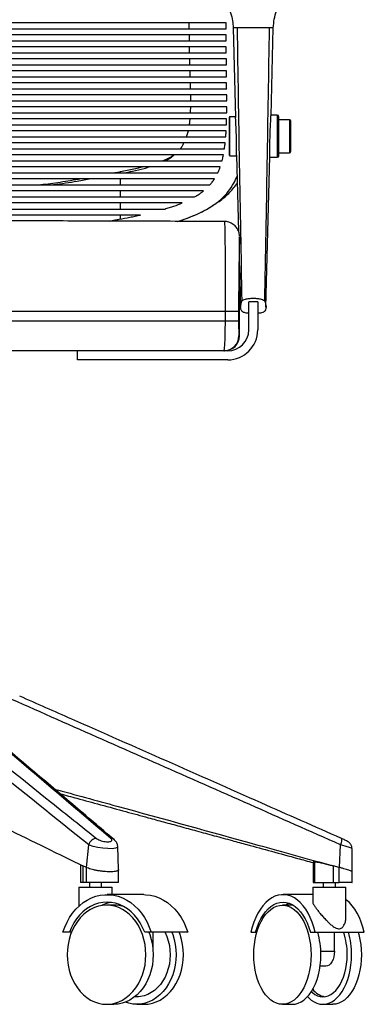
# Paper-space layout '_Front' of a CAD drawing. Units: millimetres. Extents: x -269 to 413, y -522 to 789.
# Drawn here: x 184 to 413, y -522 to 134 of the extents above; entities that cross this region are included whole.
import ezdxf

# ---------------------------------------------------------------- set-up
doc = ezdxf.new("R2010")
doc.units = ezdxf.units.MM

psp = doc.layouts.new('_Front')

# ---------------------------------------------------------------- linework, layer by layer
at = {"color": 7, "linetype": 'Continuous', "lineweight": 25}
for p, q in [((321.05, 131.63), (-202.84, 131.63)), ((296.54, 127.63), (296.53, 131.63)), ((-202.85, 127.63), (321.06, 127.63)), ((325.78, 128.23), (327.34, 68.53)), ((350.9, 69.57), (352.43, 128.23)), ((-202.88, 119.63), (321.09, 119.63)), ((321.07, 123.63), (-202.86, 123.63)), ((296.65, 119.63), (296.59, 123.63)), ((-202.94, 111.63), (321.15, 111.63)), ((321.12, 115.63), (-202.91, 115.63)), ((321.18, 107.63), (-202.98, 107.63)), ((296.98, 103.63), (296.88, 107.63)), ((321.27, 99.63), (-203.06, 99.63)), ((-203.02, 103.63), (321.23, 103.63)), ((297.19, 95.63), (297.08, 99.63)), ((-203.11, 95.63), (321.32, 95.63)), ((-203.19, 87.63), (321.4, 87.63)), ((321.36, 91.63), (-203.15, 91.63)), ((-203.24, 79.63), (321.45, 79.63)), ((321.43, 83.63), (-203.22, 83.63)), ((321.45, 75.63), (-203.24, 75.63)), ((-203.21, 71.63), (321.42, 71.63)), ((321.35, 67.63), (-203.14, 67.63)), ((323.1, 68.55), (323.1, 43.55)), ((327.32, 69.05), (323.6, 69.05)), ((323.6, 43.05), (323.6, 69.05)), ((355.1, 70.05), (350.91, 70.05)), ((355.1, 70.05), (355.1, 42.05)), ((356.1, 43.05), (356.1, 69.05)), ((363.1, 67.05), (356.1, 67.05)), ((363.1, 67.05), (363.1, 45.05)), ((364.1, 46.05), (364.1, 66.05)), ((-203.03, 63.63), (321.23, 63.63)), ((321.05, 59.63), (-202.85, 59.63)), ((294.73, 55.63), (295.9, 59.63)), ((-202.58, 55.63), (320.79, 55.63)), ((320.43, 51.63), (-202.22, 51.63)), ((-201.71, 47.63), (319.92, 47.63)), ((319.24, 43.63), (-201.03, 43.63)), ((-200.12, 39.63), (318.33, 39.63)), ((323.6, 43.05), (328.01, 43.05)), ((327.99, 43.57), (329.33, -7.38)), ((347.56, -57.72), (350.19, 42.52)), ((350.18, 42.05), (355.1, 42.05)), ((356.1, 45.05), (363.1, 45.05)), ((317.1, 35.63), (-198.89, 35.63)), ((-197.25, 31.63), (315.46, 31.63)), ((313.23, 27.63), (-195.03, 27.63)), ((250.29, 32.23), (247.02, 31.63)), ((250.84, 32.33), (250.29, 32.23)), ((250.85, 32.36), (250.31, 32.26)), ((250.84, 31.63), (250.84, 32.33)), ((250.84, 23.63), (250.84, 27.63)), ((-191.98, 23.63), (310.19, 23.63)), ((305.98, 19.63), (-187.77, 19.63)), ((-181.9, 15.63), (300.1, 15.63)), ((250.84, 15.63), (250.84, 19.63)), ((291.84, 11.63), (-173.63, 11.63)), ((-161.96, 7.63), (280.17, 7.63)), ((264.05, 3.63), (-145.84, 3.63)), ((250.84, 0.98), (250.84, 3.63)), ((329.93, -76.77), (329.93, -10.88)), ((329.93, -30.28), (330.65, -57.74)), ((336.1, -72.77), (336.1, -54.13)), ((342.1, -54.13), (336.1, -54.13)), ((342.1, -54.13), (342.1, -72.77)), ((329.34, -60.69), (-211.13, -60.69)), ((320.53, -66.77), (320.53, -60.69)), ((329.34, -60.69), (329.34, -66.77)), ((-211.13, -66.77), (329.34, -66.77)), ((329.56, -76.77), (329.93, -76.77)), ((322.1, -86.77), (-203.9, -86.77)), ((222.1, -92.77), (222.1, -86.77)), ((322.1, -92.77), (222.1, -92.77)), ((228.06, -430.59), (229.64, -415.51)), ((249.55, -432.01), (248.98, -416.75)), ((396.35, -430.59), (397.16, -415.51)), ((404.82, -433.42), (404.78, -418.03)), ((224.14, -428.77), (224.14, -440.68)), ((225.56, -429.36), (225.77, -429.46)), ((225.76, -429.46), (225.76, -429.56)), ((225.76, -429.56), (225.76, -440.68)), ((228.05, -430.58), (225.77, -429.46)), ((228.05, -440.68), (228.05, -430.58)), ((249.55, -440.68), (249.55, -432.06)), ((378.84, -426.75), (378.84, -440.68)), ((379.97, -426.75), (379.11, -426.75)), ((379.11, -426.75), (379.11, -440.68)), ((379.97, -440.68), (379.97, -426.75)), ((391.92, -429.36), (392.29, -429.46)), ((396.34, -430.58), (392.29, -429.46)), ((392.29, -429.46), (392.29, -429.56)), ((392.29, -429.56), (392.29, -440.68)), ((396.34, -440.68), (396.34, -430.58)), ((404.82, -440.68), (404.82, -433.43)), ((223.14, -443.68), (223.14, -456.36)), ((223.14, -443.68), (245.14, -443.68)), ((228.05, -440.68), (224.14, -440.68)), ((230.14, -440.68), (230.14, -443.68)), ((238.14, -443.68), (238.14, -440.68)), ((245.14, -448.68), (245.14, -443.68)), ((378.7, -443.68), (378.7, -453.41)), ((378.7, -443.68), (400.7, -443.68)), ((378.84, -440.68), (396.34, -440.68)), ((385.7, -440.68), (385.7, -443.68)), ((393.7, -443.68), (393.7, -440.68)), ((400.7, -463.94), (400.7, -443.68)), ((266.22, -448.68), (241.81, -448.68)), ((378.7, -448.68), (358.89, -448.68)), ((246.39, -455.68), (241.5, -455.68)), ((365.02, -455.68), (358.48, -455.68)), ((365.65, -455.7), (365.02, -455.68)), ((218.22, -473.68), (212.43, -473.68)), ((295.6, -473.68), (266.86, -473.68)), ((272.3, -473.68), (272.3, -484.35)), ((337.5, -473.68), (341.53, -473.68)), ((377.13, -473.68), (412.96, -473.68)), ((393.13, -486.35), (393.13, -473.68)), ((384.01, -486.35), (393.13, -486.35)), ((387.36, -496.35), (383.53, -496.35)), ((241.5, -521.68), (246.39, -521.68)), ((261.64, -521.68), (266.52, -521.68)), ((358.48, -521.68), (365.02, -521.68)), ((385.44, -521.68), (391.98, -521.68))]:
    psp.add_line(p, q, dxfattribs=at)
at = {"color": 7, "linetype": 'Continuous', "lineweight": 25, "flags": 128}
for points in [[(265.86, 35.63), (260.67, 34.34), (250.84, 32.33), (250.84, 32.33), (250.84, 32.33)], [(248.82, -416.76), (248.78, -417.23), (247.47, -417.81), (245.19, -418.1), (242.29, -418.09), (239.06, -417.82), (235.76, -417.3), (232.66, -416.59), (230.09, -415.71), (229.64, -415.51), (229.64, -415.51), (229.64, -415.51)], [(404.69, -418.03), (404.47, -417.82), (403.18, -417.3), (400.95, -416.59), (397.91, -415.71), (397.16, -415.51), (397.16, -415.51), (397.16, -415.51)], [(225.76, -429.56), (225.66, -429.49), (225.56, -429.36)], [(392.29, -429.56), (392.11, -429.49), (391.92, -429.36)], [(212.43, -473.68), (213.69, -470.24), (215.2, -466.96), (216.95, -463.87), (218.93, -461.01), (221.11, -458.4), (223.48, -456.06), (226.01, -454.01), (228.68, -452.28), (231.48, -450.87), (234.36, -449.8), (237.31, -449.09), (240.31, -448.73), (243.31, -448.73), (246.31, -449.09), (249.26, -449.8), (252.14, -450.87), (254.94, -452.28), (257.61, -454.01), (260.14, -456.06), (262.51, -458.4), (264.69, -461.01), (266.67, -463.87), (268.42, -466.96), (269.93, -470.24), (271.19, -473.68)], [(266.22, -448.68), (267.72, -448.73), (270.71, -449.09), (273.67, -449.8), (276.55, -450.87), (279.35, -452.28), (282.02, -454.01), (284.55, -456.06), (286.92, -458.4), (289.1, -461.01), (291.07, -463.87), (292.83, -466.96), (294.34, -470.24), (295.6, -473.68)], [(380.28, -473.68), (379.37, -470.24), (378.27, -466.96), (376.99, -463.87), (375.55, -461.01), (373.97, -458.4), (372.24, -456.06), (370.4, -454.01), (368.45, -452.28), (366.42, -450.87), (364.32, -449.8), (362.17, -449.09), (359.99, -448.73), (357.8, -448.73), (355.62, -449.09), (353.47, -449.8), (351.37, -450.87), (349.33, -452.28), (347.39, -454.01), (345.54, -456.06), (343.82, -458.4), (342.23, -461.01), (340.79, -463.87), (339.52, -466.96), (338.42, -470.24), (337.5, -473.68)], [(412.96, -473.68), (412.04, -470.24), (410.94, -466.96), (409.67, -463.87), (408.23, -461.01), (406.64, -458.4), (404.92, -456.06), (403.07, -454.01), (401.12, -452.28), (400.7, -451.95)], [(241.5, -455.68), (238.77, -455.86), (236.07, -456.4), (233.43, -457.3), (230.87, -458.54), (228.43, -460.1), (226.14, -461.99), (224.01, -464.16), (222.08, -466.6), (220.35, -469.29), (218.86, -472.18), (217.62, -475.26), (216.64, -478.49), (215.93, -481.82), (215.5, -485.23), (215.36, -488.68), (215.5, -492.13), (215.93, -495.54), (216.64, -498.88), (217.62, -502.11), (218.86, -505.18), (220.35, -508.08), (222.08, -510.77), (224.01, -513.21), (226.14, -515.38), (228.43, -517.26), (230.87, -518.83), (233.43, -520.07), (236.07, -520.96), (238.77, -521.5), (241.5, -521.68), (244.24, -521.5), (246.94, -520.96), (249.58, -520.07), (252.14, -518.83), (254.58, -517.26), (256.87, -515.38), (259, -513.21), (260.93, -510.77), (262.66, -508.08), (264.15, -505.18), (265.39, -502.11), (266.37, -498.88), (267.08, -495.54), (267.51, -492.13), (267.65, -488.68), (267.51, -485.23), (267.08, -481.82), (266.37, -478.49), (265.39, -475.26), (264.15, -472.18), (262.66, -469.29), (260.93, -466.6), (259, -464.16), (256.87, -461.99), (254.58, -460.1), (252.14, -458.54), (249.58, -457.3), (246.94, -456.4), (244.24, -455.86), (241.5, -455.68)], [(266.86, -473.68), (265.51, -470.53), (263.92, -467.56), (262.09, -464.81), (260.05, -462.32), (257.81, -460.1), (255.41, -458.18), (252.87, -456.59), (250.21, -455.33), (247.46, -454.42), (244.65, -453.87), (241.81, -453.68), (238.97, -453.87), (236.16, -454.42), (233.41, -455.33), (230.75, -456.59), (228.21, -458.18), (225.81, -460.1), (223.57, -462.32), (221.53, -464.81), (219.7, -467.56), (218.1, -470.53), (216.76, -473.68)], [(358.48, -455.68), (360.47, -455.86), (362.44, -456.4), (364.37, -457.3), (366.23, -458.54), (368, -460.1), (369.67, -461.99), (371.22, -464.16), (372.63, -466.6), (373.89, -469.29), (374.97, -472.18), (375.87, -475.26), (376.59, -478.49), (377.1, -481.82), (377.42, -485.23), (377.52, -488.68), (377.42, -492.13), (377.1, -495.54), (376.59, -498.88), (375.87, -502.11), (374.97, -505.18), (373.89, -508.08), (372.63, -510.77), (371.22, -513.21), (369.67, -515.38), (368, -517.26), (366.23, -518.83), (364.37, -520.07), (362.44, -520.96), (360.47, -521.5), (358.48, -521.68), (356.49, -521.5), (354.53, -520.96), (352.6, -520.07), (350.74, -518.83), (348.97, -517.26), (347.3, -515.38), (345.75, -513.21), (344.34, -510.77), (343.08, -508.08), (342, -505.18), (341.09, -502.11), (340.38, -498.88), (339.86, -495.54), (339.55, -492.13), (339.45, -488.68), (339.55, -485.23), (339.86, -481.82), (340.38, -478.49), (341.09, -475.26), (342, -472.18), (343.08, -469.29), (344.34, -466.6), (345.75, -464.16), (347.3, -461.99), (348.97, -460.1), (350.74, -458.54), (352.6, -457.3), (354.53, -456.4), (356.49, -455.86), (358.48, -455.68)], [(340.65, -473.68), (341.63, -470.53), (342.8, -467.56), (344.13, -464.81), (345.61, -462.32), (347.24, -460.1), (348.99, -458.18), (350.84, -456.59), (352.78, -455.33), (354.78, -454.42), (356.83, -453.87), (358.89, -453.68), (360.96, -453.87), (363, -454.42), (365.01, -455.33), (366.94, -456.59), (368.8, -458.18), (370.55, -460.1), (372.17, -462.32), (373.66, -464.81), (374.99, -467.56), (376.15, -470.53), (377.13, -473.68)], [(360.33, -455.68), (362.22, -454.7), (362.98, -454.41)], [(269.67, -473.68), (270.27, -475.26), (271.25, -478.49), (271.96, -481.82), (272.39, -485.23), (272.53, -488.68), (272.39, -492.13), (271.96, -495.54), (271.25, -498.88), (270.27, -502.11), (269.03, -505.18), (267.54, -508.08), (265.82, -510.77), (263.88, -513.21), (261.75, -515.38), (259.46, -517.26), (257.02, -518.83), (254.47, -520.07), (251.82, -520.96), (249.12, -521.5), (246.39, -521.68)], [(284.93, -473.68), (285.53, -475.26), (286.51, -478.49), (287.21, -481.82), (287.64, -485.23), (287.79, -488.68), (287.64, -492.13), (287.21, -495.54), (286.51, -498.88), (285.53, -502.11), (284.28, -505.18), (282.79, -508.08), (281.07, -510.77), (279.14, -513.21), (277.01, -515.38), (274.71, -517.26), (272.28, -518.83), (269.72, -520.07), (267.08, -520.96), (264.37, -521.5), (261.64, -521.68), (258.91, -521.5), (256.21, -520.96), (254.01, -520.25)], [(280.37, -473.68), (280.42, -473.79), (281.63, -476.53), (282.58, -479.44), (283.27, -482.45), (283.68, -485.55), (283.82, -488.68), (283.68, -491.82), (283.27, -494.91), (282.58, -497.93), (281.63, -500.83), (280.42, -503.58), (278.98, -506.14), (277.33, -508.48), (275.47, -510.57), (273.44, -512.39), (271.27, -513.91), (268.97, -515.11), (266.58, -515.98), (264.13, -516.51), (261.64, -516.68), (260.29, -516.63)], [(266.52, -521.68), (269.26, -521.5), (271.96, -520.96), (274.6, -520.07), (277.16, -518.83), (279.6, -517.26), (281.89, -515.38), (284.02, -513.21), (285.95, -510.77), (287.67, -508.08), (289.16, -505.18), (290.41, -502.11), (291.39, -498.88), (292.1, -495.54), (292.52, -492.13), (292.67, -488.68), (292.52, -485.23), (292.1, -481.82), (291.39, -478.49), (290.41, -475.26), (289.81, -473.68)], [(408.93, -473.68), (409.37, -475.26), (410.08, -478.49), (410.6, -481.82), (410.91, -485.23), (411.01, -488.68), (410.91, -492.13), (410.6, -495.54), (410.08, -498.88), (409.37, -502.11), (408.46, -505.18), (407.38, -508.08), (406.12, -510.77), (404.71, -513.21), (403.16, -515.38), (401.49, -517.26), (399.72, -518.83), (397.86, -520.07), (395.93, -520.96), (393.96, -521.5), (391.98, -521.68)], [(365.02, -521.68), (367.01, -521.5), (368.98, -520.96), (370.9, -520.07), (372.76, -518.83), (374.54, -517.26), (376.21, -515.38), (377.76, -513.21), (379.17, -510.77), (380.42, -508.08), (381.51, -505.18), (382.41, -502.11), (383.12, -498.88), (383.64, -495.54), (383.95, -492.13), (384.06, -488.68)], [(375.23, -516.54), (375.92, -517.26), (377.7, -518.83), (379.56, -520.07), (381.48, -520.96), (383.45, -521.5), (385.44, -521.68), (387.43, -521.5), (389.4, -520.96), (391.32, -520.07), (393.18, -518.83), (394.96, -517.26), (396.63, -515.38), (398.18, -513.21), (399.59, -510.77), (400.84, -508.08), (401.93, -505.18), (402.83, -502.11), (403.54, -498.88), (404.06, -495.54), (404.37, -492.13), (404.48, -488.68)], [(377.71, -513.27), (378.43, -513.91), (380.11, -515.11), (381.85, -515.98), (383.63, -516.51), (385.44, -516.68), (387.25, -516.51), (389.03, -515.98), (390.77, -515.11), (392.45, -513.91), (394.03, -512.39), (395.51, -510.57), (396.86, -508.48), (398.07, -506.14), (399.12, -503.58), (399.99, -500.83), (400.69, -497.93), (401.19, -494.91), (401.49, -491.82), (401.59, -488.68)], [(393.13, -486.35), (393.02, -488.3), (392.69, -490.18), (392.16, -491.9), (391.44, -493.42), (390.57, -494.66), (389.57, -495.59), (388.49, -496.16), (387.36, -496.35)], [(260.53, -516.44), (260.99, -516.51), (262.56, -516.66)]]:
    psp.add_lwpolyline(points, dxfattribs=at)
at = {"color": 7, "linetype": 'Continuous', "lineweight": 25}
for centre, radius, start, end in [((323.6, 68.55), 0.5, 90, 180), ((355.1, 69.05), 1, 0, 90), ((363.1, 66.05), 1, 0, 90), ((363.1, 46.05), 1, 270, 0), ((323.6, 43.55), 0.5, 180, 270), ((355.1, 43.05), 1, 270, 360), ((319.56, -76.77), 10, 270.00539, 0.00539), ((319.93, -76.77), 10, 270, 0), ((322.1, -72.77), 20, 270, 0), ((322.1, -72.77), 14, 270, 0), ((248.11, -476.77), 23.11, 98.08783, 115.8225), ((246.35, -476.83), 21.15, 70.4603, 89.90079), ((330.97, -488.4), 53.09, 359.69568, 16.09534), ((358.06, -488.27), 43.54, 359.45267, 19.57059), ((351.39, -488.4), 53.09, 359.69568, 16.09534), ((388.97, -503.92), 12.9, 217.00605, 259.69839)]:
    psp.add_arc(centre, radius, start, end, dxfattribs=at)
for points, knots in [([(319.53, 149.11), (320.35, 147.4), (322.05, 143.83), (324.06, 138.43), (325.43, 133.13), (325.67, 129.79), (325.78, 128.23)], [0, 0, 0, 0, 0.258266, 0.53973, 0.785021, 1, 1, 1, 1]), ([(352.43, 128.23), (352.59, 130.16), (352.9, 134), (354.54, 139.61), (356.52, 144.65), (358.03, 147.78), (358.69, 149.15)], [0, 0, 0, 0, 0.262709, 0.525204, 0.791411, 1, 1, 1, 1]), ([(321.06, 127.63), (321.06, 127.96), (321.06, 128.63), (321.05, 129.96), (321.05, 130.96), (321.05, 131.63)], [0, 0, 0, 0, 0.250424, 0.500848, 1, 1, 1, 1]), ([(328.34, 128.23), (327.59, 128.23), (326.1, 128.23), (325.88, 128.23), (325.78, 128.23)], [0, 0, 0, 0, 0.500798, 1, 1, 1, 1]), ([(349.87, 128.23), (349.65, 128.23), (349.14, 128.23), (347.46, 128.23), (345.44, 128.23), (343.51, 128.23), (341.36, 128.23), (339.1, 128.23), (336.85, 128.23), (334.7, 128.23), (332.76, 128.23), (330.75, 128.23), (329.06, 128.23), (328.56, 128.23), (328.34, 128.23)], [0, 0, 0, 0, 0.093013, 0.211438, 0.280936, 0.35376, 0.426867, 0.499992, 0.573116, 0.646224, 0.719048, 0.788548, 0.90698, 1, 1, 1, 1]), ([(328.34, 128.23), (328.8, 98.03), (329.74, 37.41), (330.9, -23.22), (331.48, -53.65)], [0, 0, 0, 0, 0.498174, 1, 1, 1, 1]), ([(346.73, -53.65), (347.31, -23.22), (348.47, 37.42), (349.41, 98.04), (349.87, 128.23)], [0, 0, 0, 0, 0.501964, 1, 1, 1, 1]), ([(352.43, 128.23), (352.43, 128.23), (352.65, 128.23), (351.97, 128.23), (350.57, 128.23), (349.87, 128.23)], [0, 0, 0, 0, 0.002093, 0.501046, 1, 1, 1, 1]), ([(321.09, 119.63), (321.09, 119.96), (321.09, 120.63), (321.08, 121.97), (321.07, 122.96), (321.07, 123.63)], [0, 0, 0, 0, 0.250883, 0.501766, 1, 1, 1, 1]), ([(296.77, 111.63), (296.76, 112.14), (296.72, 113.47), (296.71, 114.81), (296.7, 115.63)], [0, 0, 0, 0, 0.386068, 1, 1, 1, 1]), ([(321.15, 111.63), (321.15, 111.96), (321.14, 112.63), (321.13, 113.97), (321.12, 114.97), (321.12, 115.63)], [0, 0, 0, 0, 0.251255, 0.502509, 1, 1, 1, 1]), ([(321.23, 103.63), (321.22, 103.96), (321.22, 104.63), (321.2, 105.97), (321.19, 106.97), (321.18, 107.63)], [0, 0, 0, 0, 0.251511, 0.503022, 1, 1, 1, 1]), ([(321.32, 95.63), (321.31, 95.96), (321.3, 96.63), (321.29, 97.97), (321.28, 98.97), (321.27, 99.63)], [0, 0, 0, 0, 0.251574, 0.503149, 1, 1, 1, 1]), ([(297.39, 87.63), (297.38, 88.55), (297.36, 89.88), (297.32, 91.22), (297.31, 91.63)], [0, 0, 0, 0, 0.694307, 1, 1, 1, 1]), ([(321.4, 87.63), (321.4, 87.96), (321.39, 88.63), (321.38, 89.97), (321.37, 90.97), (321.36, 91.63)], [0, 0, 0, 0, 0.251381, 0.502762, 1, 1, 1, 1]), ([(297.49, 79.63), (297.5, 80.3), (297.52, 81.62), (297.49, 82.96), (297.47, 83.63)], [0, 0, 0, 0, 0.505835, 1, 1, 1, 1]), ([(321.45, 79.63), (321.45, 79.96), (321.45, 80.63), (321.44, 81.96), (321.43, 82.96), (321.43, 83.63)], [0, 0, 0, 0, 0.250844, 0.501687, 1, 1, 1, 1]), ([(297.31, 71.63), (297.36, 72.3), (297.46, 73.61), (297.46, 74.96), (297.46, 75.63)], [0, 0, 0, 0, 0.507558, 1, 1, 1, 1]), ([(321.42, 71.63), (321.42, 71.96), (321.43, 72.79), (321.44, 74.13), (321.44, 75.13), (321.45, 75.63)], [0, 0, 0, 0, 0.249839, 0.624905, 1, 1, 1, 1]), ([(296.56, 63.63), (296.73, 64.55), (296.98, 65.86), (297.04, 67.23), (297.06, 67.63)], [0, 0, 0, 0, 0.707267, 1, 1, 1, 1]), ([(321.23, 63.63), (321.24, 63.96), (321.27, 64.79), (321.31, 66.12), (321.34, 67.13), (321.35, 67.63)], [0, 0, 0, 0, 0.248282, 0.62412, 1, 1, 1, 1]), ([(327.99, 43.57), (327.99, 43.72), (327.98, 44.07), (327.98, 45.03), (327.98, 46.36), (327.99, 47.96), (327.98, 49.8), (327.97, 51.81), (327.94, 53.95), (327.89, 56.13), (327.82, 58.33), (327.74, 60.45), (327.65, 62.46), (327.56, 64.27), (327.47, 65.87), (327.4, 67.16), (327.35, 68.08), (327.34, 68.4), (327.34, 68.53)], [0, 0, 0, 0, 0.047142, 0.113034, 0.177076, 0.242975, 0.307039, 0.372962, 0.436997, 0.50289, 0.566907, 0.632777, 0.696868, 0.762812, 0.826982, 0.893016, 0.957111, 1, 1, 1, 1]), ([(350.19, 42.52), (350.19, 42.71), (350.2, 43.11), (350.19, 44.17), (350.18, 45.6), (350.18, 47.32), (350.17, 49.3), (350.19, 51.46), (350.22, 53.77), (350.27, 56.12), (350.34, 58.48), (350.43, 60.76), (350.53, 62.93), (350.64, 64.88), (350.74, 66.61), (350.82, 68), (350.88, 69.04), (350.89, 69.41), (350.89, 69.57)], [0, 0, 0, 0, 0.053469, 0.118336, 0.181389, 0.246269, 0.30935, 0.374262, 0.437308, 0.502184, 0.565203, 0.630046, 0.693144, 0.758067, 0.821261, 0.886291, 0.949413, 1, 1, 1, 1]), ([(320.79, 55.63), (320.82, 55.96), (320.88, 56.79), (320.97, 58.12), (321.02, 59.13), (321.05, 59.63)], [0, 0, 0, 0, 0.249951, 0.624943, 1, 1, 1, 1]), ([(290.38, 47.63), (290.98, 48.3), (292.04, 49.51), (292.69, 50.97), (292.98, 51.63)], [0, 0, 0, 0, 0.553326, 1, 1, 1, 1]), ([(319.92, 47.63), (319.97, 47.96), (320.09, 48.79), (320.26, 50.12), (320.37, 51.13), (320.43, 51.63)], [0, 0, 0, 0, 0.249917, 0.624904, 1, 1, 1, 1]), ([(285.96, 43.16), (285.84, 43.08), (284.66, 42.22), (282.25, 41.07), (279.93, 40.08), (278.86, 39.63)], [0, 0, 0, 0, 0.056467, 0.563904, 1, 1, 1, 1]), ([(280.28, 39.63), (281.8, 40.39), (284.04, 41.51), (285.85, 43.11), (286.43, 43.63)], [0, 0, 0, 0, 0.678928, 1, 1, 1, 1]), ([(318.33, 39.63), (318.41, 39.96), (318.62, 40.78), (318.93, 42.11), (319.14, 43.12), (319.24, 43.63)], [0, 0, 0, 0, 0.249835, 0.62481, 1, 1, 1, 1]), ([(253.06, 31.63), (254.99, 32.01), (259.48, 32.92), (265.11, 34.16), (268.7, 35.28), (269.82, 35.63)], [0, 0, 0, 0, 0.340592, 0.794606, 1, 1, 1, 1]), ([(315.46, 31.63), (315.61, 31.95), (315.99, 32.77), (316.54, 34.1), (316.92, 35.12), (317.1, 35.63)], [0, 0, 0, 0, 0.249631, 0.624575, 1, 1, 1, 1]), ([(224.5, 27.63), (219.88, 26.85), (211.02, 25.35), (202.1, 24.19), (197.83, 23.63)], [0, 0, 0, 0, 0.521509, 1, 1, 1, 1]), ([(231.12, 27.63), (228.08, 27.07), (219.83, 25.53), (211.5, 24.37), (206.23, 23.63)], [0, 0, 0, 0, 0.367349, 1, 1, 1, 1]), ([(288.66, -0.59), (289.18, -0.44), (292.51, 0.52), (298.33, 2.69), (305.8, 6.02), (312.37, 9.87), (317.99, 14.24), (322.62, 19.22), (326.11, 24.31), (327.68, 27.94), (328.36, 29.52)], [0, 0, 0, 0, 0.02959, 0.191763, 0.34629, 0.491421, 0.629525, 0.763725, 0.897482, 1, 1, 1, 1]), ([(310.19, 23.63), (310.73, 24.27), (311.55, 25.23), (312.54, 26.58), (313, 27.28), (313.23, 27.63)], [0, 0, 0, 0, 0.4987318, 0.7492138, 1, 1, 1, 1]), ([(314.6, 11.58), (315.21, 11.94), (317.06, 13.01), (319.77, 15.2), (322.86, 17.96), (325.6, 21.02), (327.48, 23.39), (328.33, 24.82), (328.48, 25.07)], [0, 0, 0, 0, 0.106679, 0.318687, 0.530664, 0.742477, 0.95429, 1, 1, 1, 1]), ([(300.1, 15.63), (301.13, 16.24), (302.66, 17.17), (304.59, 18.54), (305.52, 19.26), (305.98, 19.63)], [0, 0, 0, 0, 0.498432, 0.748998, 1, 1, 1, 1]), ([(250.84, 7.63), (250.84, 8.72), (250.84, 10.05), (250.84, 11.38), (250.84, 11.63)], [0, 0, 0, 0, 0.816048, 1, 1, 1, 1]), ([(280.17, 7.63), (281.21, 7.94), (283.28, 8.55), (287.2, 9.83), (290.01, 10.92), (291.84, 11.63)], [0, 0, 0, 0, 0.261048, 0.522104, 1, 1, 1, 1]), ([(288.68, -0.59), (289.63, -0.3), (292.69, 0.63), (297.73, 2.48), (303.67, 5.04), (308.72, 7.64), (311.55, 9.58), (312.68, 10.35)], [0, 0, 0, 0, 0.110427, 0.3540635, 0.5970113, 0.8390284, 1, 1, 1, 1]), ([(312.61, 10.22), (312.66, 10.25), (312.75, 10.3), (313.54, 10.77), (314.31, 11.27), (314.72, 11.53)], [0, 0, 0, 0, 0.287805, 0.626021, 1, 1, 1, 1]), ([(243.61, -0.37), (244.14, -0.28), (245.45, -0.04), (247.55, 0.35), (249.12, 0.65), (249.91, 0.8)], [0, 0, 0, 0, 0.249997, 0.624996, 1, 1, 1, 1]), ([(249.91, 0.8), (252.27, 1.25), (255.82, 1.93), (260.53, 2.88), (262.88, 3.38), (264.05, 3.63)], [0, 0, 0, 0, 0.4999198, 0.7499448, 1, 1, 1, 1]), ([(319.97, -0.72), (316.54, -0.7), (304.51, -0.65), (283.85, -0.57), (257.96, -0.48), (232.04, -0.4), (206.09, -0.33), (180.13, -0.28), (154.14, -0.23), (128.14, -0.2), (102.13, -0.17), (76.12, -0.16), (50.1, -0.16), (24.09, -0.17), (-1.93, -0.19), (-27.93, -0.22), (-53.92, -0.26), (-79.89, -0.32), (-105.84, -0.38), (-131.77, -0.46), (-157.67, -0.54), (-181, -0.63), (-195.68, -0.69), (-201.76, -0.72)], [0, 0, 0, 0, 0.019767, 0.069513, 0.119258, 0.169002, 0.218747, 0.268491, 0.318235, 0.367979, 0.417723, 0.467467, 0.517211, 0.566955, 0.616698, 0.666442, 0.716186, 0.76593, 0.815675, 0.865419, 0.915164, 0.964909, 1, 1, 1, 1]), ([(329.92, -10.5), (329.92, -10.42), (329.92, -10.27), (329.88, -9.77), (329.8, -9.11), (329.6, -8.12), (329.18, -6.82), (328.46, -5.42), (327.5, -4.14), (326.41, -3.05), (325.1, -2.11), (323.62, -1.37), (322.02, -0.91), (320.78, -0.69), (320.09, -0.74), (319.96, -0.74)], [0, 0, 0, 0, 0.040383, 0.071256, 0.114371, 0.17048, 0.261067, 0.371924, 0.464751, 0.561123, 0.662066, 0.765499, 0.870309, 0.975812, 1, 1, 1, 1]), ([(320.53, -60.69), (320.53, -59.04), (320.53, -55.74), (320.53, -50.78), (320.54, -45.84), (320.54, -41.01), (320.55, -36.36), (320.55, -31.89), (320.55, -27.57), (320.54, -23.49), (320.53, -19.7), (320.51, -16.19), (320.49, -12.96), (320.46, -10.07), (320.41, -7.55), (320.36, -5.39), (320.3, -3.61), (320.21, -1.99), (320.1, -0.87), (320.01, -0.84), (319.96, -0.82)], [0, 0, 0, 0, 0.052379, 0.104757, 0.158654, 0.212551, 0.264897, 0.317243, 0.371091, 0.424939, 0.47749, 0.530042, 0.584093, 0.638144, 0.691146, 0.744149, 0.798675, 0.853201, 0.937032, 1, 1, 1, 1]), ([(329.92, -10.88), (329.92, -10.89), (329.93, -10.94), (329.91, -12.02), (329.87, -13.95), (329.82, -16.35), (329.76, -19.15), (329.69, -22.54), (329.63, -26.44), (329.56, -30.66), (329.49, -35.32), (329.44, -40.3), (329.39, -45.48), (329.36, -50.91), (329.34, -56.44), (329.34, -59.27), (329.34, -60.69)], [0, 0, 0, 0, 0.028778, 0.117411, 0.227391, 0.28399, 0.340589, 0.44939, 0.505383, 0.561376, 0.66947, 0.725125, 0.780779, 0.888753, 0.944377, 1, 1, 1, 1]), ([(331.48, -53.65), (331.66, -53.42), (332.02, -52.95), (333.76, -52.32), (336.19, -51.88), (339.09, -51.71), (342, -51.87), (344.44, -52.32), (346.18, -52.94), (346.54, -53.42), (346.73, -53.65)], [0, 0, 0, 0, 0.124969, 0.249844, 0.37465, 0.499596, 0.624581, 0.749562, 0.874576, 1, 1, 1, 1]), ([(334.3, -61.67), (333.55, -61.46), (332.05, -61.05), (330.87, -59.61), (330.5, -57.51), (330.89, -55.39), (331.37, -53.98), (331.48, -53.65)], [0, 0, 0, 0, 0.229218, 0.458436, 0.693886, 0.929346, 1, 1, 1, 1]), ([(346.73, -53.65), (347.02, -54.59), (347.6, -56.45), (347.61, -58.61), (346.93, -60.24), (345.67, -61.25), (344.42, -61.54), (343.91, -61.67)], [0, 0, 0, 0, 0.209593, 0.419179, 0.633401, 0.847622, 1, 1, 1, 1]), ([(336.1, -61.75), (336.06, -61.75), (335.53, -61.74), (334.8, -61.72), (334.47, -61.68), (334.3, -61.67)], [0, 0, 0, 0, 0.03857, 0.519947, 1, 1, 1, 1]), ([(343.91, -61.67), (343.74, -61.68), (343.4, -61.72), (342.67, -61.74), (342.14, -61.75), (342.1, -61.75)], [0, 0, 0, 0, 0.480777, 0.961527, 1, 1, 1, 1]), ([(319.56, -86.77), (319.62, -86.71), (319.73, -86.6), (319.89, -85.72), (320.04, -84.31), (320.18, -82.41), (320.3, -80.03), (320.39, -77.3), (320.46, -74.25), (320.52, -70.73), (320.52, -68.18), (320.53, -66.77)], [0, 0, 0, 0, 0.106809, 0.216751, 0.323719, 0.433844, 0.54061, 0.650528, 0.756527, 0.865625, 1, 1, 1, 1]), ([(329.34, -66.77), (329.34, -67.47), (329.34, -69.3), (329.37, -72.11), (329.42, -74.68), (329.49, -76.43), (329.54, -76.66), (329.56, -76.77)], [0, 0, 0, 0, 0.133962, 0.347982, 0.564393, 0.782097, 1, 1, 1, 1]), ([(101.29, -304.61), (102.94, -305.91), (111.18, -312.45), (145.71, -339.96), (188.53, -374.24), (224.77, -403.28), (234.76, -411.28)], [0, 0, 0, 0, 0.036909, 0.184545, 0.77509, 1, 1, 1, 1]), ([(244.32, -411.28), (217.9, -388.85), (175.96, -353.24), (134.09, -317.74), (118.59, -304.61)], [0, 0, 0, 0, 0.629776, 1, 1, 1, 1]), ([(246.5, -412.07), (237.34, -404.29), (208.73, -380.01), (169.93, -347.12), (137.14, -319.3), (123.78, -308.05), (120.61, -305.39)], [0, 0, 0, 0, 0.218441, 0.681857, 0.924725, 1, 1, 1, 1]), ([(229.64, -415.51), (207.43, -397.7), (163, -362.09), (118.55, -326.58), (96.32, -308.83)], [0, 0, 0, 0, 0.5, 1, 1, 1, 1]), ([(397.16, -415.51), (356.96, -397.7), (276.57, -362.09), (196.13, -326.58), (155.91, -308.83)], [0, 0, 0, 0, 0.4999999, 1, 1, 1, 1]), ([(397.8, -411.3), (379.99, -403.42), (320.19, -376.94), (248.87, -345.31), (195.3, -321.71), (183.75, -316.62)], [0, 0, 0, 0, 0.249666, 0.838199, 1, 1, 1, 1]), ([(78.57, -357.97), (82.91, -360.03), (105, -370.46), (144.7, -389.89), (189.41, -411.74), (216.43, -424.99), (225.76, -429.56)], [0, 0, 0, 0, 0.088299, 0.448983, 0.80967, 1, 1, 1, 1]), ([(206.82, -378.4), (220.67, -382.18), (265.78, -394.52), (327.58, -411.66), (375.56, -424.93), (392.29, -429.56)], [0, 0, 0, 0, 0.223791, 0.729311, 1, 1, 1, 1]), ([(210.53, -381.54), (214.28, -382.56), (223.26, -384.99), (237.86, -388.96), (253.69, -393.26), (267.68, -397.07), (279.64, -400.33), (290.35, -403.25), (301.57, -406.3), (313.17, -409.46), (324.34, -412.51), (337.05, -415.98), (351.57, -419.94), (366.22, -423.94), (375.41, -426.45), (378.84, -427.39)], [0, 0, 0, 0, 0.066831, 0.1600931, 0.260172, 0.3488365, 0.4095618, 0.4732342, 0.5398539, 0.6094207, 0.6800401, 0.7388984, 0.8360432, 0.9388755, 1, 1, 1, 1]), ([(234.76, -411.28), (234.84, -411.34), (235.25, -411.66), (236.24, -412.21), (237.9, -412.84), (239.7, -413.3), (241.48, -413.54), (243.09, -413.55), (244.34, -413.29), (245.04, -412.79), (245.1, -412.09), (244.58, -411.55), (244.32, -411.28)], [0, 0, 0, 0, 0.025082, 0.136181, 0.242519, 0.345177, 0.446525, 0.549541, 0.656818, 0.769245, 0.884747, 1, 1, 1, 1]), ([(246.46, -412.14), (246.25, -411.94), (245.69, -411.41), (244.85, -411.33), (244.32, -411.28)], [0, 0, 0, 0, 0.36625, 1, 1, 1, 1]), ([(248.95, -416.75), (248.93, -416.47), (248.9, -415.79), (248.57, -414.77), (248.04, -413.74), (247.43, -412.96), (246.94, -412.46), (246.61, -412.16), (246.52, -412.08), (246.51, -412.08)], [0, 0, 0, 0, 0.147261, 0.359604, 0.567712, 0.77843, 0.905356, 0.992258, 1, 1, 1, 1]), ([(397.16, -415.51), (397.37, -414.95), (397.77, -413.83), (398.06, -412.46), (398.08, -411.55), (397.86, -411.42), (397.77, -411.36)], [0, 0, 0, 0, 0.2656182, 0.5312364, 0.7968545, 1, 1, 1, 1]), ([(404.75, -418.03), (404.76, -417.9), (404.79, -417.43), (404.61, -416.66), (404.27, -415.78), (403.82, -415.05), (403.32, -414.46), (402.8, -413.99), (402.26, -413.59), (401.59, -413.17), (400.7, -412.68), (399.52, -412.09), (398.54, -411.63), (397.94, -411.37), (397.8, -411.31)], [0, 0, 0, 0, 0.033098, 0.1189, 0.19805, 0.271314, 0.33948, 0.405519, 0.477386, 0.566434, 0.706784, 0.831138, 0.960713, 1, 1, 1, 1]), ([(243.87, -433.52), (243.87, -433.52), (243.22, -433.52), (241.85, -433.48), (239.65, -433.32), (237.38, -433.05), (235.14, -432.68), (233, -432.24), (231.06, -431.73), (229.35, -431.17), (228.48, -430.78), (228.05, -430.58)], [0, 0, 0, 0, 0.000082, 0.125115, 0.250148, 0.37518, 0.500213, 0.625246, 0.750277, 0.875138, 1, 1, 1, 1]), ([(249.5, -432.06), (249.52, -432.11), (249.57, -432.34), (249.22, -432.68), (248.46, -433.05), (247.27, -433.31), (245.75, -433.49), (244.5, -433.51), (243.87, -433.52)], [0, 0, 0, 0, 0.0624523, 0.249986, 0.4375193, 0.6250525, 0.8125262, 1, 1, 1, 1]), ([(378.87, -426.83), (378.86, -426.83), (378.73, -426.75), (378.93, -426.75), (379.11, -426.75)], [0, 0, 0, 0, 0.0642042, 1, 1, 1, 1]), ([(379.97, -426.75), (380.32, -426.78), (381.03, -426.84), (383.29, -427.29), (386.16, -427.96), (389.32, -428.75), (391.36, -429.31), (392.29, -429.56)], [0, 0, 0, 0, 0.20094, 0.402283, 0.606891, 0.818501, 1, 1, 1, 1]), ([(404.78, -433.43), (404.77, -433.39), (404.74, -433.3), (404.2, -433.04), (403.26, -432.68), (401.94, -432.24), (400.31, -431.73), (398.43, -431.17), (397.04, -430.78), (396.34, -430.58)], [0, 0, 0, 0, 0.1121493, 0.2601916, 0.4082352, 0.556278, 0.7043197, 0.8521591, 1, 1, 1, 1]), ([(249.39, -440.68), (249.43, -440.68), (249.53, -440.68), (248.33, -440.68), (245.97, -440.68), (243.14, -440.68), (240.6, -440.68), (238.61, -440.68), (236.58, -440.68), (233.96, -440.68), (230.94, -440.68), (228.93, -440.68), (228.13, -440.68), (228.05, -440.68)], [0, 0, 0, 0, 0.0592341, 0.1879612, 0.319495, 0.4535946, 0.5203386, 0.5890533, 0.6553471, 0.7236497, 0.8554634, 0.9844783, 1, 1, 1, 1]), ([(404.77, -440.68), (404.79, -440.68), (404.82, -440.68), (404.53, -440.68), (403.9, -440.68), (402.64, -440.68), (400.37, -440.68), (397.87, -440.68), (396.49, -440.68), (396.34, -440.68)], [0, 0, 0, 0, 0.053526, 0.187454, 0.320505, 0.453571, 0.714207, 0.969309, 1, 1, 1, 1]), ([(378.81, -453.41), (378.78, -453.55), (378.65, -454.15), (379.39, -455.57), (380.31, -456.93), (380.71, -457.52)], [0, 0, 0, 0, 0.148224, 0.62954, 1, 1, 1, 1]), ([(380.71, -457.52), (381.16, -458.12), (382.05, -459.32), (383.72, -461.34), (385.61, -463.51), (387.55, -465.61), (389.43, -467.5), (391.29, -469.17), (393.16, -470.55), (394.95, -471.35), (396.44, -471.48), (397.86, -471.01), (399.02, -469.88), (399.89, -468.34), (400.49, -466.38), (400.8, -464.88), (400.7, -463.96), (400.69, -463.94)], [0, 0, 0, 0, 0.078147, 0.156364, 0.244354, 0.33236, 0.400585, 0.468717, 0.542073, 0.597582, 0.643372, 0.689114, 0.759988, 0.826078, 0.892322, 0.997983, 1, 1, 1, 1])]:
    psp.add_open_spline(points, degree=3, knots=knots, dxfattribs=at)
psp.add_open_spline([(234.76, -411.28), (234.23, -411.35), (233.16, -411.49), (231.61, -412.45), (230.32, -413.83), (229.87, -414.95), (229.64, -415.51)], degree=3, dxfattribs=at)

doc.saveas('drawing.dxf')
